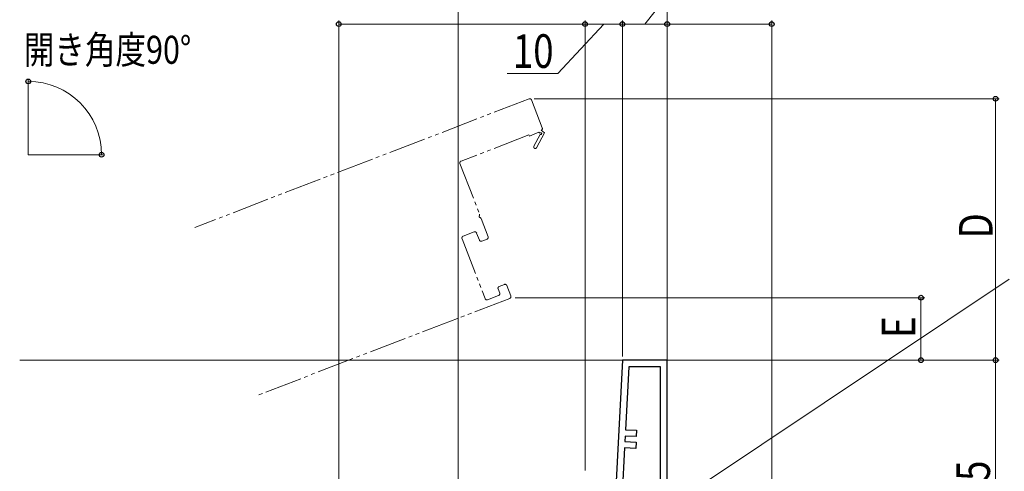
# Model space of a CAD drawing. Extents: x 0 to 990, y 0 to 1600.
# Drawn here: x 496 to 760, y 327 to 448 of the extents above; entities that cross this region are included whole.
import ezdxf

# ---------------------------------------------------------------- set-up
doc = ezdxf.new("R2010")
doc.units = 0
doc.linetypes.add('YDIVIDE_1', pattern=[15, 10, -1, 1, -1, 1, -1])
for name, color, linetype, lineweight in [('YKK_11', 7, 'CONTINUOUS', 30), ('YKK_12', 2, 'CONTINUOUS', 13), ('YKK_D', 6, 'CONTINUOUS', 13)]:
    doc.layers.add(name, color=color, linetype=linetype, lineweight=lineweight)
doc.styles.add('text-b', font='extslim2.shx', dxfattribs={"width": 0.8, "bigfont": 'extfont2.shx'})

msp = doc.modelspace()

# ---------------------------------------------------------------- linework, layer by layer
at = {"layer": 'YKK_11', "linetype": 'ByBlock', "lineweight": -2, "ltscale": 0.5}
for p, q in [((658, 357), (655.8, 315)), ((670, 357), (658, 357)), ((670, 294.5), (670, 357)), ((659.71, 355.2), (658.83, 338.38)), ((668.2, 355.2), (659.71, 355.2)), ((668.2, 315), (668.2, 355.2)), ((668.2, 315), (668.2, 355.2)), ((658.83, 338.38), (661.82, 338.22)), ((661.82, 338.22), (661.73, 336.53)), ((658.74, 336.68), (658.66, 335.19)), ((658.66, 335.19), (661.66, 335.03)), ((661.73, 336.53), (658.74, 336.68)), ((658.57, 333.49), (657.6, 315)), ((661.57, 333.33), (658.57, 333.49)), ((661.66, 335.03), (661.57, 333.33))]:
    msp.add_line(p, q, dxfattribs=at)
at = {"layer": 'YKK_12'}
for p, q in [((498.79, 412), (498.79, 432)), ((498.79, 412), (518.79, 412)), ((496.5, 357), (659.27, 357))]:
    msp.add_line(p, q, dxfattribs=at)
at = {"layer": 'YKK_12', "linetype": 'YDIVIDE_1'}
for p, q in [((633.01, 426.97), (543.39, 392.56)), ((633.66, 426.68), (636.53, 419.21)), ((632.97, 417.31), (614.77, 410.32)), ((633.08, 417.03), (632.97, 417.31)), ((635.65, 418.02), (633.08, 417.03)), ((634.28, 414.28), (636, 417.42)), ((637.14, 417.84), (634.99, 413.9)), ((635.92, 417.79), (635.65, 418.02)), ((636.24, 418.56), (637.14, 417.84)), ((614.48, 409.68), (619.7, 396.07)), ((620.15, 394.9), (622.01, 390.07)), ((618.31, 391.33), (615.32, 390.18)), ((619.67, 389.18), (618.95, 391.04)), ((615.03, 389.54), (621.2, 373.48)), ((621.72, 389.42), (620.32, 388.89)), ((624.98, 376.75), (626.38, 377.29)), ((625.12, 374.98), (624.69, 376.1)), ((627.02, 377), (628.1, 374.2)), ((627.81, 373.55), (560.59, 347.75)), ((621.84, 373.19), (624.83, 374.34))]:
    msp.add_line(p, q, dxfattribs=at)
for centre, radius, start, end in [((633.19, 426.5), 0.5, 21, 111), ((636.12, 417.64), 0.25, 241.357, 141), ((636.06, 419.03), 0.5, 291.0001, 21), ((634.64, 414.09), 0.4, 151.357, 331.357), ((614.95, 409.86), 0.5, 111, 201), ((619.24, 395.89), 0.5, 329.6822, 21), ((619.93, 395.49), 0.3, 149.6822, 252.3178), ((619.68, 394.72), 0.5, 21, 72.3178), ((618.49, 390.86), 0.5, 21, 111), ((615.5, 389.72), 0.5, 111, 201), ((620.14, 389.35), 0.5, 201, 291), ((621.54, 389.89), 0.5, 291, 21), ((626.56, 376.82), 0.5, 21, 111), ((625.16, 376.28), 0.5, 111, 201), ((624.65, 374.81), 0.5, 291, 21), ((621.66, 373.66), 0.5, 201, 291), ((627.63, 374.02), 0.5, 291, 21)]:
    msp.add_arc(centre, radius, start, end, dxfattribs=at)
at = {"layer": 'YKK_D'}
for p, q in [((614, 267.3), (614, 468)), ((670, 357), (670, 468)), ((664, 447), (678.1, 464.6)), ((582, 324.58), (582, 448)), ((582, 447), (648, 447)), ((653, 447), (640.72, 433.77)), ((648, 327.5), (648, 448)), ((648, 327.5), (648, 448)), ((648, 447), (658, 447)), ((658, 358), (658, 448)), ((658, 358), (658, 448)), ((658, 447), (670, 447)), ((670, 357), (670, 448)), ((670, 357), (670, 448)), ((670, 447), (698, 447)), ((698, 295), (698, 448)), ((640.72, 433.77), (627.16, 433.77)), ((634.38, 427), (759, 427)), ((758, 357), (758, 427)), ((629.28, 373.73), (739, 373.73)), ((738, 357), (738, 373.73)), ((670, 357), (759, 357)), ((671, 357), (739, 357)), ((704.67, 357), (759, 357)), ((758, 357), (758, 292))]:
    msp.add_line(p, q, dxfattribs=at)
at = {"layer": 'YKK_D', "ltscale": 1.5}
msp.add_line((678.92, 323.42), (761.68, 378.7), dxfattribs=at)
at = {"layer": 'YKK_D', "linetype": 'ByBlock', "lineweight": -2}
for centre, radius in [((582, 447), 0.637), ((648, 447), 0.637), ((648, 447), 0.637), ((658, 447), 0.637), ((658, 447), 0.637), ((670, 447), 0.637), ((670, 447), 0.637), ((698, 447), 0.637), ((498.79, 431.65), 0.637), ((758, 427), 0.638), ((518.43, 412), 0.637), ((738, 373.73), 0.638), ((738, 357), 0.637), ((758, 357), 0.638), ((758, 357), 0.637)]:
    msp.add_circle(centre, radius, dxfattribs=at)
at = {"layer": 'YKK_D'}
msp.add_arc((498.79, 412), 19.65, 0, 90, dxfattribs=at)

# ---------------------------------------------------------------- texts
at = {"layer": 'YKK_D', "style": 'text-b', "width": 0.8}
for s, height, p in [('開き角度90°', 7.5, (497.61, 436.37)), ('10', 9, (628.66, 435.27))]:
    msp.add_text(s, height=height, dxfattribs=at).set_placement(p)
for s, p in [('D', (757.2, 389.6)), ('E', (736.5, 362.97)), ('65', (756.5, 319.22))]:
    msp.add_text(s, height=9, rotation=90, dxfattribs=at).set_placement(p)

doc.saveas('drawing.dxf')
